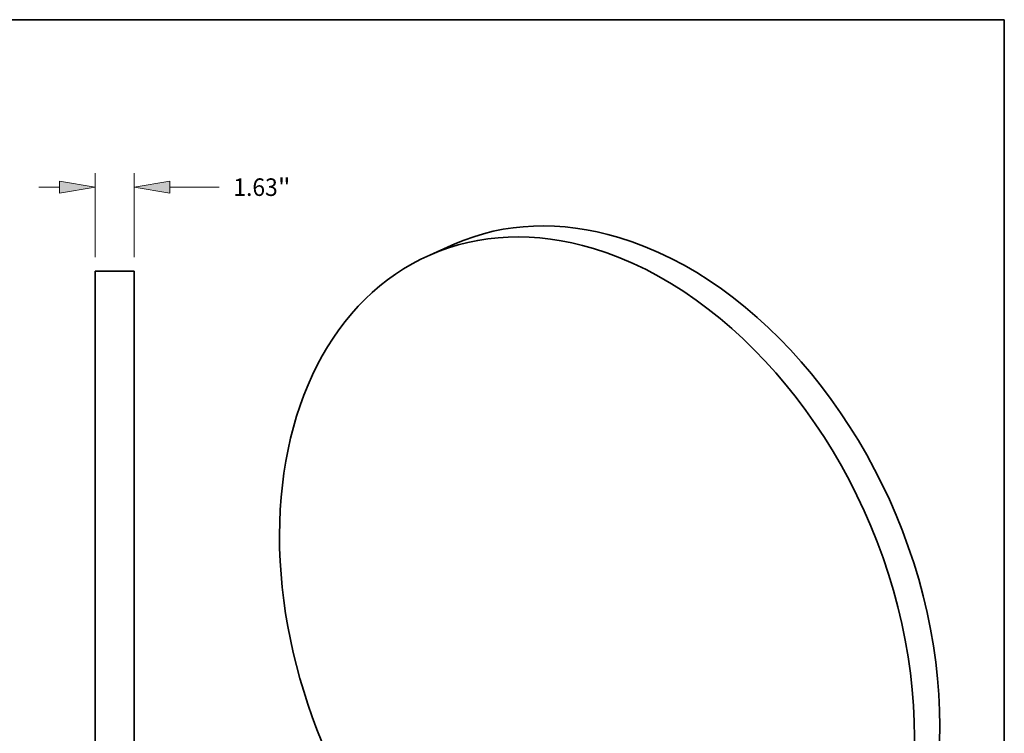
# Model space of a CAD drawing. Extents: x 0 to 10.8, y 0 to 8.2.
# Drawn here: x 5.2 to 10.8, y 4.2 to 8.2 of the extents above; entities that cross this region are included whole.
import ezdxf
from ezdxf.enums import TextEntityAlignment as Align

# ---------------------------------------------------------------- set-up
doc = ezdxf.new("R2010")
doc.units = 0
doc.header["$MEASUREMENT"] = 0
doc.layers.get('0').update_dxf_attribs({"lineweight": 13})
doc.layers.add('1', color=7, linetype='Continuous', lineweight=13)
doc.styles.get("Standard").update_dxf_attribs({"font": 'isocp.shx'})

# ---------------------------------------------------------------- blocks, each defined once
blk = doc.blocks.new('BLOCK495')
at = {"color": 172, "lineweight": 13, "ltscale": 0.03937}
for p, q in [((-0.8125, 17.832879), (-0.8125, 21.316264)), ((0.8125, 17.832879), (0.8125, 21.316264)), ((-3.144018, 20.733383), (-2.292994, 20.733383)), ((2.292994, 20.733383), (4.334027, 20.733383))]:
    blk.add_line(p, q, dxfattribs=at)
for points in [[(-2.292994, 20.486635), (-0.8125, 20.733383), (-2.292994, 20.980133)], [(2.292994, 20.980133), (0.8125, 20.733383), (2.292994, 20.486635)]]:
    blk.add_lwpolyline(points, close=True, dxfattribs=at)
for points in [[(-2.292994, 20.486635), (-0.8125, 20.733383), (-2.292994, 20.486635), (-2.292994, 20.980133)], [(2.292994, 20.980133), (0.8125, 20.733383), (2.292994, 20.980133), (2.292994, 20.486635)]]:
    blk.add_solid(points, dxfattribs=at)
for s, p, p2 in [('1.63', (4.926233, 20.369082), (6.768789, 20.369082)), ('"', (6.768789, 20.369082), (7.303096, 20.369082))]:
    blk.add_text(s, height=0.728599, dxfattribs=at).set_placement(p, p2, align=Align.FIT)

msp = doc.modelspace()

# ---------------------------------------------------------------- linework, layer by layer
at = {"color": 7, "lineweight": 35, "ltscale": 0.00387}
msp.add_line((7.670589, 6.993193), (7.528889, 6.930898), dxfattribs=at)
at = {"color": 7, "lineweight": 35, "ltscale": 0.005488}
msp.add_line((5.87261, 6.840751), (5.653091, 6.840751), dxfattribs=at)
at = {"color": 7, "lineweight": 35, "ltscale": 0.03937}
for p, q in [((5.653091, 6.840751), (5.653091, 2.180208)), ((5.87261, 6.840751), (5.87261, 2.180208))]:
    msp.add_line(p, q, dxfattribs=at)
for centre, start_param, end_param in [((8.608399, 4.859961), 5.73923712, 6.28317817), ((8.466698, 4.797666), 5.73923712, 6.28317817), ((8.608399, 4.859961), 3.14158552, 5.73923712), ((8.466698, 4.797666), 3.14158552, 5.73923712), ((8.466698, 4.797666), 6.28317817, 9.42477083)]:
    msp.add_ellipse(centre, major_axis=(-0.93782, 2.133227), ratio=0.709077, start_param=start_param, end_param=end_param, dxfattribs=at)
at = {"layer": '1', "color": 7, "lineweight": 35, "ltscale": 0.03937}
for p, q in [((0.25, 8.25), (10.75, 8.25)), ((10.75, 8.25), (10.75, 0.25))]:
    msp.add_line(p, q, dxfattribs=at)

# ---------------------------------------------------------------- block references
at = {"lineweight": 0, "xscale": 0.135088, "yscale": 0.135088, "zscale": 0.135088}
msp.add_blockref('BLOCK495', (5.762851, 4.51048), dxfattribs=at)

doc.saveas('drawing.dxf')
